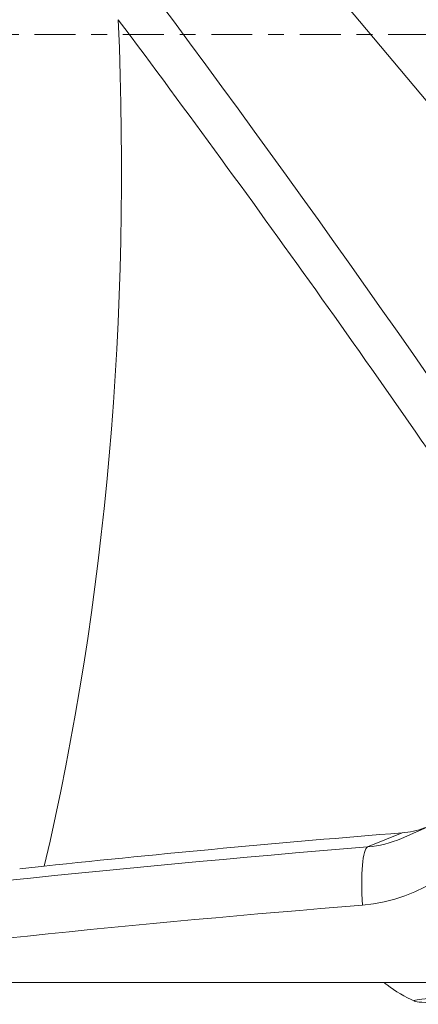
# Model space of a CAD drawing. Units: millimetres. Extents: x -58 to 86, y -26 to 50.
# Drawn here: x 38 to 48, y -26 to 0 of the extents above; entities that cross this region are included whole.
import ezdxf

# ---------------------------------------------------------------- set-up
doc = ezdxf.new("R2010")
doc.units = ezdxf.units.MM
doc.linetypes.add('CENTER', pattern=[47.5, 22, -8.5, 8.5, -8.5])
doc.layers.get('0').update_dxf_attribs({"linetype": 'CONTINUOUS'})
for name, color, linetype in [('1', 4, 'CONTINUOUS'), ('2', 7, 'CONTINUOUS'), ('SK4', 2, 'CENTER')]:
    doc.layers.add(name, color=color, linetype=linetype)
doc.styles.add('iso_b_vert', font='simplex.shx')
doc.dimstyles.get("Standard").update_dxf_attribs({"dimtxt": 0.18, "dimasz": 0.18, "dimexe": 0.18, "dimexo": 0.0625, "dimgap": 0.09, "dimtad": 1, "dimzin": 0, "dimdsep": 52, "dimtxsty": 'Standard', "dimcen": 0.09, "dimadec": 0, "dimazin": 0, "dimtfac": 1, "dimtdec": 4, "dimtofl": 0, "dimtmove": 0, "dimatfit": 3, "dimfxl": 1, "dimtolj": 1, "dimtzin": 0, "dimarcsym": 0})

# ---------------------------------------------------------------- blocks, each defined once
blk = doc.blocks.new('DimnDraft3D1')
at = {"layer": '2', "lineweight": 13}
for p, q in [((0, -23.5), (0, 38)), ((65, -24.5), (65, 38)), ((0, 35), (2.999999, 35.394957)), ((2.999999, 35.394957), (3.000001, 34.605043)), ((65, 35), (61.999999, 35.394957)), ((62.000001, 34.605043), (61.999999, 35.394957)), ((0, 35), (65, 35)), ((0, 35), (3.000001, 34.605043)), ((65, 35), (62.000001, 34.605043))]:
    blk.add_line(p, q, dxfattribs=at)
at = {"layer": '2', "lineweight": 18, "insert": (31.457895, 35.75), "char_height": 3, "attachment_point": 7, "line_spacing_factor": 1.084337, "style": 'iso_b_vert'}
blk.add_mtext('\\W0.6740;65', dxfattribs=at)
blk = doc.blocks.new('_CLOSED')
at = {"lineweight": -2}
for p, q in [((-1, 0.166667), (0, 0)), ((-1, 0.166667), (-1, -0.166667)), ((0, 0), (-1, -0.166667)), ((0, 0), (-1, 0))]:
    blk.add_line(p, q, dxfattribs=at)

msp = doc.modelspace()

# ---------------------------------------------------------------- linework, layer by layer
at = {"layer": '1', "lineweight": 18}
for p, q in [((56.3566, -11.088), (26.8873, 24.0321)), ((47.8812, -21.586), (48.6544, -21.2447)), ((30.3733, -25.4532), (48.6911, -25.4532))]:
    msp.add_line(p, q, dxfattribs=at)
at = {"layer": '1', "lineweight": 13}
msp.add_line((46.9744, -21.8159), (47.9006, -21.4358), dxfattribs=at)
for centre, major_axis, ratio, start_param, end_param in [((-274.4564, -241.6416), (-42.797, -399.1785), 0.984637, 2.2807887, 2.3985474), ((46.5067, -18.926), (-0.4761, -4.4407), 0.984637, 0.1842288, 1.2355399), ((46.7603, -18.9532), (0.3062, 2.8559), 0.984637, -2.9573639, -2.6256586), ((76.8033, -420.625), (-42.6543, -397.8478), 0.984637, -2.9573639, -2.9046273), ((47.1174, -23.4072), (0.1282, -1.5949), 0.171658, -3.0868009, -1.6032711), ((76.5497, -420.5978), (42.4844, 396.2629), 0.984637, 0.1842288, 0.2303039)]:
    msp.add_ellipse(centre, major_axis=major_axis, ratio=ratio, start_param=start_param, end_param=end_param, dxfattribs=at)
at = {"layer": '1', "lineweight": 18, "extrusion": (-9.59705e-17, 4.31408e-32, -1)}
msp.add_ellipse((-2050.1849, 952.5456), major_axis=(2083.4942, -989.1668), ratio=0.173432, start_param=-0.0911938, end_param=-0.0376251, dxfattribs=at)
at = {"layer": '1', "lineweight": 18, "extrusion": (-9.59705e-17, -1.54074e-33, -1)}
msp.add_ellipse((86.6199, -421.6775), major_axis=(405.9433, -43.5223), ratio=0.984519, start_param=-1.7962743, end_param=-1.7946415, dxfattribs=at)
at = {"layer": '1', "lineweight": 18}
msp.add_ellipse((49.926, -25.9444), major_axis=(1.7, 0.0005), ratio=0.051911, dxfattribs=at)
for points in [[(40.2747, 0.3958), (43.9816, -4.5565), (47.5703, -9.5934), (51.0398, -14.7145)], [(38.2879, -22.3287), (41.49, -21.9906), (44.6942, -21.6929), (47.9006, -21.4358)]]:
    msp.add_open_spline(points, degree=3, dxfattribs=at)
for points, knots in [([(49.8461, -20.0739), (49.8238, -20.1216), (49.7999, -20.1685), (49.7493, -20.2606), (49.7223, -20.306), (49.6378, -20.4384), (49.5147, -20.6058), (49.3714, -20.7555), (49.2755, -20.8435), (49.2559, -20.8608), (49.2163, -20.8948), (49.1961, -20.9115), (49.135, -20.9605), (49.0934, -20.9916), (48.9662, -21.0805), (48.878, -21.1338), (48.7409, -21.205), (48.671, -21.2383), (48.5993, -21.2683), (48.551, -21.2875), (48.5267, -21.2968), (48.4044, -21.3408), (48.3053, -21.3692), (48.1048, -21.4125), (48.0033, -21.4275), (47.9006, -21.4358)], [0, 0, 0, 0, 0.0625, 0.0625, 0.125, 0.125, 0.25, 0.375, 0.375, 0.40625, 0.40625, 0.4375, 0.4375, 0.5, 0.5, 0.625, 0.625, 0.6875, 0.71875, 0.71875, 0.75, 0.75, 0.875, 0.875, 1, 1, 1, 1]), ([(47.4183, -25.457), (47.4436, -25.4775), (47.6969, -25.6767), (47.9728, -25.839), (48.2414, -25.9568)], [0, 0, 0, 0, 0.1013, 1, 1, 1, 1])]:
    msp.add_open_spline(points, degree=3, knots=knots, dxfattribs=at)
at = {"layer": 'SK4', "lineweight": 18, "ltscale": 0.05}
msp.add_line((70, 0), (-2, 0), dxfattribs=at)

# ---------------------------------------------------------------- dimensions: what is measured, and where the dimension line sits
at = {"layer": '2', "lineweight": 13}
dim = msp.add_linear_dim(base=(65, 35), p1=(0, -23.5), p2=(65, -24.5), dimstyle='Standard', override={"dimtxt": 3, "dimasz": 3, "dimexe": 3, "dimexo": 1.5, "dimgap": 1.5, "dimtad": 1, "dimtih": 0, "dimdec": 3, "dimzin": 8, "dimpost": '<>', "dimtxsty": 'iso_b_vert', "dimblk1": 'CLOSED', "dimblk2": 'CLOSED', "dimsah": 1, "dimclrd": 2, "dimclre": 2, "dimclrt": 7, "dimtdec": 3, "dimtofl": 1, "dimtmove": 0}, dxfattribs=at)
dim.commit()
dim.dimension.update_dxf_attribs({"geometry": 'DimnDraft3D1', "text_midpoint": (30.7079, 35)})

doc.saveas('drawing.dxf')
